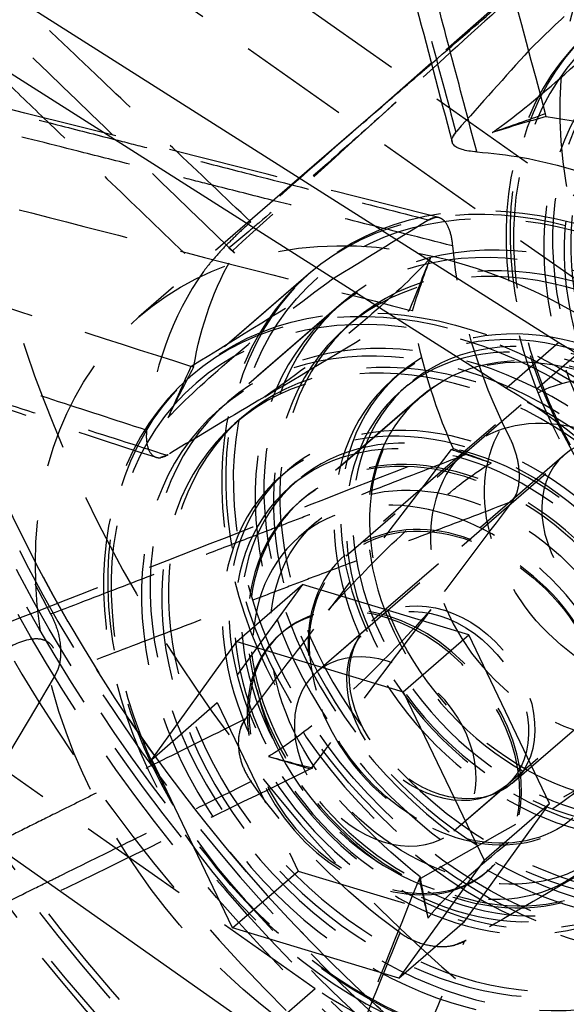
# Model space of a CAD drawing. Units: millimetres. Extents: x -95 to 165, y -252 to 39.
# Drawn here: x 31 to 62, y -188 to -131 of the extents above; entities that cross this region are included whole.
import ezdxf

# ---------------------------------------------------------------- set-up
doc = ezdxf.new("R2010")
doc.units = ezdxf.units.MM
doc.linetypes.add('HIDDEN', pattern=[9.525, 6.35, -3.175])
doc.layers.get('0').update_dxf_attribs({"lineweight": 70, "true_color": 0x8faf8f})
doc.layers.add('Hidden', color=7, linetype='HIDDEN', lineweight=70, true_color=0x262626)

msp = doc.modelspace()

# ---------------------------------------------------------------- linework, layer by layer
at = {"color": 250, "lineweight": -3, "true_color": 0x262626}
for p, q in [((2.401, -112.106), (61.692, -149.755)), ((2.401, -116.609), (58.692, -152.353)), ((54.393, -133.765), (50.501, -137.194)), ((53.87, -134.273), (46.864, -140.34)), ((44.765, -189.303), (-17.788, -145.231)), ((61.692, -149.755), (58.692, -152.353)), ((43.287, -166.839), (47.037, -163.591)), ((56.536, -166.474), (47.037, -163.591)), ((52.786, -169.722), (56.536, -166.474)), ((61.163, -176.107), (56.536, -166.474)), ((38.415, -173.588), (43.287, -166.839)), ((43.287, -166.839), (52.786, -169.722)), ((52.786, -169.722), (57.413, -179.354)), ((43.043, -183.221), (38.415, -173.588)), ((56.292, -182.856), (61.163, -176.107)), ((57.413, -179.354), (61.163, -176.107)), ((57.413, -179.354), (52.542, -186.104)), ((52.542, -186.104), (56.292, -182.856)), ((52.542, -186.104), (43.043, -183.221))]:
    msp.add_line(p, q, dxfattribs=at)
for centre, major_axis, start_param, end_param in [((59.031, -166.844), (55.545, -64.137), 3.882035, 9.447668), ((58.74, -167.096), (54.527, -62.962), 3.884009, 9.464048), ((59.452, -166.479), (55.318, -63.876), 0.484706, 2.656874), ((58.514, -167.291), (47.79, -55.183), 6.283171, 9.424764), ((58.014, -167.724), (47.79, -55.183), 3.929638, 9.496763), ((58.514, -167.291), (42.225, -48.757), 4.012692, 9.46797), ((59.171, -166.722), (54.336, -62.742), 3.895135, 6.668936), ((58.514, -167.291), (46.808, -54.049), 3.953523, 6.272642), ((62.264, -164.044), (42.225, -48.757), 4.545267, 5.050399)]:
    msp.add_ellipse(centre, major_axis=major_axis, ratio=0.75, start_param=start_param, end_param=end_param, dxfattribs=at)
at = {"color": 250, "lineweight": -3, "true_color": 0x262626, "extrusion": (4.19625e-17, 3.63406e-17, -1)}
for major_axis, start_param, end_param in [((-49.099, 56.695), 6.191306, 11.779308), ((-45.826, 52.915), 6.212574, 11.742909)]:
    msp.add_ellipse((58.514, -167.291), major_axis=major_axis, ratio=0.75, start_param=start_param, end_param=end_param, dxfattribs=at)
at = {"color": 250, "lineweight": -3, "true_color": 0x262626, "extrusion": (3.63406e-17, -4.19625e-17, -1)}
for centre, major_axis, start_param, end_param in [((58.014, -167.724), (-46.808, 54.049), 6.217888, 11.767682), ((58.514, -167.291), (-45.826, 52.915), 6.212574, 11.742909), ((62.264, -164.044), (-18.33, 21.166), 0.63817, 1.075897), ((56.014, -169.457), (-18.33, 21.166), 0.758756, 4.007337)]:
    msp.add_ellipse(centre, major_axis=major_axis, ratio=0.75, start_param=start_param, end_param=end_param, dxfattribs=at)
at = {"color": 250, "lineweight": -3, "true_color": 0x262626, "extrusion": (0, 0, -1)}
for centre, end_param in [((55.469, -168.695), 3.141577), ((52.469, -171.293), 4.362463)]:
    msp.add_ellipse(centre, major_axis=(-16.366, 18.898), ratio=0.75, start_param=1.148628, end_param=end_param, dxfattribs=at)
at = {"color": 250, "lineweight": -3, "true_color": 0x262626}
for points, knots in [([(47.958, -109.393), (49.055, -113.547), (50.152, -117.701), (52.696, -127.332), (54.142, -132.808), (55.588, -138.285)], [0.00450281, 0.00450281, 0.00450281, 0.00450281, 0.01833036, 0.01833036, 0.03655914, 0.03655914, 0.03655914, 0.03655914]), ([(56.998, -138.854), (56.997, -138.848), (56.995, -138.842), (56.503, -136.979), (56.013, -135.122), (55.047, -131.465), (54.571, -129.665), (53.799, -126.739), (53.502, -125.614), (53.019, -123.786), (52.833, -123.082), (52.462, -121.676), (52.276, -120.973), (51.793, -119.144), (51.496, -118.019), (50.723, -115.093), (50.248, -113.293), (49.6, -110.839), (49.428, -110.186), (49.255, -109.533)], [-0.00002012, -0.00002012, -0.00002012, -0.00002012, 0, 0, 0.00617924, 0.00617924, 0.01217122, 0.01217122, 0.01591621, 0.01591621, 0.01825683, 0.01825683, 0.02059745, 0.02059745, 0.02434244, 0.02434244, 0.03033443, 0.03033443, 0.03250865, 0.03250865, 0.03250865, 0.03250865]), ([(56.998, -138.854), (56.669, -138.832), (56.382, -138.785), (55.926, -138.644), (55.761, -138.55), (55.629, -138.389), (55.602, -138.338), (55.588, -138.285)], [0, 0, 0, 0, 0.001168493, 0.001168493, 0.002335211, 0.002335211, 0.002814375, 0.002814375, 0.002814375, 0.002814375]), ([(-18.635, -145.151), (-17.756, -156.038), (-14.964, -167.125), (-5.142, -190.103), (2.232, -201.54), (20.167, -221.408), (30.483, -229.709), (48.976, -240.087), (56.497, -243.249), (64.084, -245.438)], [0.1500333, 0.1500333, 0.1500333, 0.1500333, 0.1853161, 0.1853161, 0.225215, 0.225215, 0.2642337, 0.2642337, 0.2895464, 0.2895464, 0.2895464, 0.2895464]), ([(19.181, -187.161), (20.585, -186.468), (21.988, -185.774), (24.753, -184.408), (26.116, -183.735), (28.329, -182.641), (29.18, -182.221), (30.564, -181.537), (31.096, -181.274), (31.896, -180.879), (32.164, -180.746), (32.432, -180.614)], [0.00000569, 0.00000569, 0.00000569, 0.00000569, 0.00617924, 0.00617924, 0.01217122, 0.01217122, 0.01591621, 0.01591621, 0.01825683, 0.01825683, 0.01943668, 0.01943668, 0.01943668, 0.01943668])]:
    msp.add_open_spline(points, degree=3, knots=knots, dxfattribs=at)
msp.add_open_spline([(53.871, -134.271), (54.051, -134.116), (54.229, -133.962), (54.406, -133.809)], degree=3, dxfattribs=at)
at = {"layer": 'Hidden', "lineweight": -3}
for p, q in [((83.265, -155.961), (-56.258, -57.661)), ((80.265, -158.559), (-59.258, -60.259)), ((47.765, -186.705), (-91.758, -88.405)), ((59.997, -128.827), (54.393, -133.765)), ((60.972, -136.834), (60.929, -136.673)), ((55.854, -137.662), (55.802, -137.721)), ((46.864, -140.34), (37.684, -148.29)), ((72.467, -141.979), (56.467, -155.835)), ((54.168, -142.78), (54.237, -142.737)), ((43.029, -144.512), (43.157, -144.635)), ((75.336, -144.786), (47.836, -168.601)), ((47.63, -145.63), (40.63, -151.692)), ((47.38, -145.847), (40.88, -151.476)), ((49.266, -147.52), (42.266, -153.582)), ((48.766, -147.953), (42.766, -153.149)), ((53.314, -147.936), (53.16, -147.897)), ((49.927, -148.535), (49.552, -148.86)), ((40.814, -151.17), (40.66, -151.121)), ((52.545, -151.559), (52.17, -151.884)), ((53.069, -152.164), (52.694, -152.488)), ((53.849, -152.811), (46.849, -158.874)), ((53.724, -152.92), (46.974, -158.765)), ((59.533, -153.313), (49.533, -161.973)), ((43.552, -154.056), (43.177, -154.381)), ((55.692, -177.673), (83.192, -153.857)), ((56.467, -155.835), (49.467, -161.897)), ((55.53, -155.874), (55.658, -155.824)), ((39.295, -156.197), (39.366, -156.155)), ((62.004, -156.166), (51.004, -165.692)), ((46.17, -157.08), (45.795, -157.405)), ((46.694, -157.685), (46.319, -158.009)), ((59.021, -158.841), (58.963, -158.919)), ((47.831, -160.007), (46.831, -160.873)), ((47.037, -163.591), (42.165, -170.341)), ((59.024, -174.953), (70.024, -165.426)), ((50.836, -166.003), (47.836, -168.601)), ((45.872, -166.334), (45.772, -166.42)), ((38.415, -173.588), (42.165, -170.341)), ((42.165, -170.341), (46.793, -179.973)), ((43.833, -171.194), (43.774, -171.272)), ((47.498, -174.138), (47.62, -174.078)), ((55.692, -177.673), (58.692, -175.074)), ((43.043, -183.221), (46.793, -179.973)), ((46.793, -179.973), (56.292, -182.856)), ((57.556, -180.027), (57.656, -179.94)), ((53.754, -180.306), (53.702, -180.436)), ((56.298, -183.986), (56.385, -183.936)), ((47.765, -186.705), (44.765, -189.303))]:
    msp.add_line(p, q, dxfattribs=at)
for centre, major_axis in [((82.997, -146.088), (55.545, -64.137)), ((82.576, -146.453), (55.318, -63.876)), ((83.288, -145.837), (54.527, -62.962)), ((82.857, -146.21), (54.336, -62.742)), ((84.014, -145.208), (47.79, -55.183)), ((83.514, -145.641), (47.79, -55.183)), ((83.514, -145.641), (46.808, -54.049)), ((83.514, -145.641), (45.826, -52.915)), ((86.014, -143.476), (18.33, -21.166)), ((79.264, -149.321), (15.384, -17.764)), ((63.014, -163.394), (15.384, -17.764)), ((63.014, -163.394), (15.057, -17.386)), ((56.264, -169.24), (15.384, -17.764)), ((63.014, -163.394), (9.165, -10.583)), ((66.014, -160.796), (6.481, -7.484)), ((56.014, -169.457), (8.183, -9.449)), ((56.014, -169.457), (6.481, -7.484)), ((54.764, -170.539), (3.928, -4.536)), ((55.014, -170.323), (4.01, -4.63))]:
    msp.add_ellipse(centre, major_axis=major_axis, ratio=0.75, dxfattribs=at)
at = {"layer": 'Hidden', "lineweight": -3, "extrusion": (-5.62191e-18, -7.83031e-17, -1)}
for major_axis in [(-49.099, 56.695), (-45.826, 52.915)]:
    msp.add_ellipse((83.514, -145.641), major_axis=major_axis, ratio=0.75, dxfattribs=at)
at = {"layer": 'Hidden', "lineweight": -3, "extrusion": (3.63406e-17, -4.19625e-17, -1)}
for centre, major_axis in [((84.014, -145.208), (-46.808, 54.049)), ((83.514, -145.641), (-42.225, 48.757)), ((79.014, -149.538), (-15.384, 17.764)), ((79.014, -149.538), (-15.057, 17.386)), ((79.514, -149.105), (-13.748, 15.875)), ((79.014, -149.538), (-13.748, 15.875)), ((79.514, -149.105), (-12.962, 14.967)), ((79.139, -149.43), (-12.962, 14.967)), ((56.014, -169.457), (-15.384, 17.764))]:
    msp.add_ellipse(centre, major_axis=major_axis, ratio=0.75, dxfattribs=at)
at = {"layer": 'Hidden', "lineweight": -3}
for centre, major_axis, ratio, start_param, end_param in [((59.171, -166.722), (54.336, -62.742), 0.75, 0.38575, 2.751644), ((59.452, -166.479), (55.318, -63.876), 0.75, 2.656874, 6.767892), ((58.514, -167.291), (46.808, -54.049), 0.75, 6.272642, 9.426561), ((58.514, -167.291), (47.79, -55.183), 0.75, 3.141578, 6.283171), ((79.764, -148.888), (42.225, -48.757), 0.75, 3.916949, 4.422081), ((62.729, -163.641), (-38.843, -16.111), 0.618051, 4.505277, 4.582566), ((62.264, -164.044), (18.33, -21.166), 0.75, 3.322333, 3.76006), ((62.729, -163.641), (-19.454, -37.054), 0.602286, 4.691979, 4.769267), ((62.729, -163.641), (-36.51, 3.529), 0.34946, 1.100854, 1.178143), ((62.729, -163.641), (-0.678, 35.37), 0.296905, 2.055699, 2.132987), ((64.764, -161.879), (42.225, -48.757), 0.75, 4.569777, 5.025889)]:
    msp.add_ellipse(centre, major_axis=major_axis, ratio=ratio, start_param=start_param, end_param=end_param, dxfattribs=at)
at = {"layer": 'Hidden', "lineweight": -3, "extrusion": (3.63406e-17, -4.19625e-17, -1)}
for centre, start_param, end_param in [((64.764, -161.879), 0.700042, 1.014025), ((56.014, -169.457), 4.007337, 7.041941), ((64.764, -161.879), 5.72659, 6.040573), ((79.764, -148.888), 5.0364, 5.474127), ((77.264, -151.053), 5.098272, 5.412255), ((64.764, -161.879), 4.469953, 4.783936), ((62.264, -164.044), 4.408081, 4.845808)]:
    msp.add_ellipse(centre, major_axis=(-18.33, 21.166), ratio=0.75, start_param=start_param, end_param=end_param, dxfattribs=at)
at = {"layer": 'Hidden', "lineweight": -3, "extrusion": (0, 0, -1)}
for centre, major_axis in [((62.764, -163.611), (-15.384, 17.764)), ((63.014, -163.394), (-13.748, 15.875)), ((62.514, -163.827), (-13.748, 15.875)), ((62.514, -163.827), (-12.962, 14.967)), ((62.889, -163.503), (-12.962, 14.967)), ((56.014, -169.457), (-15.057, 17.386)), ((56.514, -169.023), (-13.748, 15.875)), ((62.889, -163.503), (-10.344, 11.944)), ((56.014, -169.457), (-13.748, 15.875)), ((62.514, -163.827), (-10.344, 11.944)), ((62.514, -163.827), (-9.82, 11.339)), ((62.889, -163.503), (-9.82, 11.339)), ((56.139, -169.348), (-12.962, 14.967)), ((56.514, -169.023), (-12.962, 14.967)), ((62.889, -163.503), (-9.165, 10.583)), ((56.139, -169.348), (-10.344, 11.944)), ((56.514, -169.023), (-10.344, 11.944)), ((63.014, -163.394), (-6.547, 7.559)), ((63.014, -163.394), (-6.547, 7.559)), ((56.514, -169.023), (-9.82, 11.339)), ((56.139, -169.348), (-9.82, 11.339)), ((66.014, -160.796), (-4.01, 4.63)), ((56.014, -169.457), (-9.165, 10.583)), ((56.139, -169.348), (-9.165, 10.583)), ((55.014, -170.323), (-8.183, 9.449)), ((56.014, -169.457), (-6.547, 7.559)), ((51.764, -173.137), (-3.928, 4.536))]:
    msp.add_ellipse(centre, major_axis=major_axis, ratio=0.75, dxfattribs=at)
at = {"layer": 'Hidden', "lineweight": -3, "extrusion": (1.59754e-16, -1.54215e-16, -1)}
msp.add_ellipse((62.729, -163.641), major_axis=(20.226, -19.524), ratio=0.011861, start_param=3.307978, end_param=3.385267, dxfattribs=at)
at = {"layer": 'Hidden', "lineweight": -3, "extrusion": (-2.43264e-17, -4.9897e-17, -1)}
msp.add_ellipse((79.299, -149.291), major_axis=(18.278, 37.491), ratio=0.592097, start_param=4.466097, end_param=4.543386, dxfattribs=at)
at = {"layer": 'Hidden', "lineweight": -3, "extrusion": (8.26637e-17, -1.00031e-17, -1)}
msp.add_ellipse((79.299, -149.291), major_axis=(-35.948, 4.35), ratio=0.330416, start_param=5.312142, end_param=5.38943, dxfattribs=at)
at = {"layer": 'Hidden', "lineweight": -3, "extrusion": (7.26812e-17, -8.3925e-17, -1)}
for centre, major_axis in [((51.664, -173.224), (-5.892, 6.803)), ((51.764, -173.137), (-5.892, 6.803)), ((51.764, -173.137), (-3.928, 4.536))]:
    msp.add_ellipse(centre, major_axis=major_axis, ratio=0.75, dxfattribs=at)
at = {"layer": 'Hidden', "lineweight": -3, "extrusion": (0, 0, -1)}
msp.add_ellipse((55.469, -168.695), major_axis=(-16.366, 18.898), ratio=0.75, start_param=3.141577, end_param=4.362463, dxfattribs=at)
at = {"layer": 'Hidden', "lineweight": -3}
for points, knots in [([(60.929, -136.673), (59.474, -131.243), (58.02, -125.815), (55.087, -114.863), (53.61, -109.342), (52.133, -103.821)], [0.00036508, 0.00036508, 0.00036508, 0.00036508, 0.01843789, 0.01843789, 0.03681563, 0.03681563, 0.03681563, 0.03681563]), ([(47.024, -104.918), (47.519, -106.768), (48.013, -108.619), (48.508, -110.469), (48.988, -112.264), (49.467, -114.058), (49.947, -115.853), (50.247, -116.974), (50.547, -118.096), (50.847, -119.217), (51.035, -119.918), (51.222, -120.619), (51.41, -121.32), (51.597, -122.021), (51.785, -122.722), (51.972, -123.423), (52.273, -124.544), (52.573, -125.666), (52.873, -126.787), (53.353, -128.581), (53.834, -130.376), (54.314, -132.17), (54.81, -134.02), (55.306, -135.871), (55.802, -137.721)], [-0.03651366, -0.03651366, -0.03651366, -0.03651366, -0.03033443, -0.03033443, -0.03033443, -0.02434244, -0.02434244, -0.02434244, -0.02059745, -0.02059745, -0.02059745, -0.01825683, -0.01825683, -0.01825683, -0.01591621, -0.01591621, -0.01591621, -0.01217122, -0.01217122, -0.01217122, -0.00617924, -0.00617924, -0.00617924, 0, 0, 0, 0]), ([(43.029, -144.512), (38.714, -140.334), (34.399, -136.158), (25.693, -127.734), (21.306, -123.489), (16.916, -119.243)], [-0.03651205, -0.03651205, -0.03651205, -0.03651205, -0.01843796, -0.01843796, -0.00006184, -0.00006184, -0.00006184, -0.00006184]), ([(15.137, -120.452), (16.616, -121.875), (18.095, -123.297), (21.009, -126.101), (22.445, -127.481), (24.777, -129.725), (25.675, -130.588), (27.133, -131.99), (27.693, -132.53), (28.815, -133.608), (29.375, -134.148), (30.833, -135.55), (31.73, -136.413), (34.063, -138.657), (35.498, -140.037), (38.414, -142.842), (39.894, -144.266), (41.376, -145.691), (41.377, -145.693), (41.379, -145.694)], [0.00000569, 0.00000569, 0.00000569, 0.00000569, 0.00618171, 0.00618171, 0.0121761, 0.0121761, 0.01592259, 0.01592259, 0.01826414, 0.01826414, 0.0206057, 0.0206057, 0.02435219, 0.02435219, 0.03034658, 0.03034658, 0.03652829, 0.03652829, 0.03653378, 0.03653378, 0.03653378, 0.03653378]), ([(69.203, -124.893), (69.095, -124.974), (68.994, -125.051), (67.813, -125.95), (66.494, -127.043), (63.304, -129.846), (61.532, -131.504), (59.996, -133.037)], [-0.02032957, -0.02032957, -0.02032957, -0.02032957, -0.0196054, -0.0196054, -0.01088133, -0.01088133, -0.00000041, -0.00000041, -0.00000041, -0.00000041]), ([(44.079, -142.855), (42.594, -141.442), (41.108, -140.029), (39.623, -138.616), (38.179, -137.243), (36.736, -135.869), (35.292, -134.496), (34.39, -133.638), (33.488, -132.779), (32.585, -131.921), (32.021, -131.385), (31.457, -130.848), (30.893, -130.312), (30.772, -130.197), (30.651, -130.081), (30.53, -129.966)], [-0.03651428, -0.03651428, -0.03651428, -0.03651428, -0.03034658, -0.03034658, -0.03034658, -0.02435219, -0.02435219, -0.02435219, -0.0206057, -0.0206057, -0.0206057, -0.01826414, -0.01826414, -0.01826414, -0.01776072, -0.01776072, -0.01776072, -0.01776072]), ([(54.406, -133.809), (54.428, -133.789), (54.451, -133.77), (55.964, -132.459), (57.309, -131.295), (58.612, -130.166), (58.902, -129.915), (59.211, -129.647)], [-0.012810236, -0.012810236, -0.012810236, -0.012810236, -0.012695732, -0.012695732, -0.005124975, -0.005124975, -0.003603252, -0.003603252, -0.003603252, -0.003603252]), ([(57.884, -137.75), (57.993, -137.672), (58.095, -137.599), (59.285, -136.731), (60.609, -135.652), (63.796, -132.838), (65.557, -131.143), (67.08, -129.568)], [-0.02033005, -0.02033005, -0.02033005, -0.02033005, -0.01960809, -0.01960809, -0.01088136, -0.01088136, -0.00000031, -0.00000031, -0.00000031, -0.00000031]), ([(22.763, -134.679), (24.539, -135.133), (26.315, -135.587), (28.09, -136.041), (29.812, -136.481), (31.534, -136.922), (33.255, -137.362), (34.331, -137.638), (35.407, -137.913), (36.483, -138.188), (37.156, -138.361), (37.828, -138.533), (38.501, -138.705), (39.173, -138.877), (39.846, -139.049), (40.518, -139.222), (41.594, -139.497), (42.67, -139.773), (43.746, -140.048), (45.468, -140.489), (47.189, -140.93), (48.911, -141.372), (50.686, -141.827), (52.462, -142.282), (54.237, -142.737)], [-0.03651366, -0.03651366, -0.03651366, -0.03651366, -0.03033443, -0.03033443, -0.03033443, -0.02434244, -0.02434244, -0.02434244, -0.02059745, -0.02059745, -0.02059745, -0.01825683, -0.01825683, -0.01825683, -0.01591621, -0.01591621, -0.01591621, -0.01217122, -0.01217122, -0.01217122, -0.00617924, -0.00617924, -0.00617924, 0, 0, 0, 0]), ([(54.829, -142.611), (49.59, -141.286), (44.352, -139.961), (33.817, -137.298), (28.523, -135.959), (23.228, -134.62)], [0.00016979, 0.00016979, 0.00016979, 0.00016979, 0.01833095, 0.01833095, 0.03668665, 0.03668665, 0.03668665, 0.03668665]), ([(55.625, -144.228), (55.62, -144.227), (55.614, -144.225), (53.825, -143.773), (52.043, -143.322), (48.531, -142.434), (46.803, -141.997), (43.994, -141.287), (42.913, -141.014), (41.158, -140.57), (40.482, -140.399), (39.132, -140.057), (38.457, -139.887), (36.701, -139.443), (35.621, -139.17), (32.812, -138.459), (31.083, -138.022), (27.573, -137.135), (25.792, -136.685), (24.011, -136.235)], [-0.00002012, -0.00002012, -0.00002012, -0.00002012, 0, 0, 0.00617924, 0.00617924, 0.01217122, 0.01217122, 0.01591621, 0.01591621, 0.01825683, 0.01825683, 0.02059745, 0.02059745, 0.02434244, 0.02434244, 0.03033443, 0.03033443, 0.03650797, 0.03650797, 0.03650797, 0.03650797]), ([(52.385, -136.003), (51.061, -137.197), (49.724, -138.392), (46.975, -140.822), (45.63, -141.991), (44.109, -143.282), (43.414, -143.867), (42.821, -144.346)], [-0.01909775, -0.01909775, -0.01909775, -0.01909775, -0.01263612, -0.01263612, -0.00509044, -0.00509044, -0.0021642, -0.0021642, -0.0021642, -0.0021642]), ([(50.501, -137.194), (48.376, -139.046), (46.263, -140.909), (44.159, -142.784), (44.132, -142.808), (44.106, -142.831), (44.079, -142.855)], [-0.01379232, -0.01379232, -0.01379232, -0.01379232, -0.00272887, -0.00272887, -0.00272887, -0.00258813, -0.00258813, -0.00258813, -0.00258813]), ([(55.802, -137.721), (55.706, -137.828), (55.64, -137.932), (55.605, -138.034), (55.604, -138.036), (55.603, -138.038)], [0, 0, 0, 0, 0.0007649183, 0.0007649183, 0.000781603, 0.000781603, 0.000781603, 0.000781603]), ([(55.588, -138.285), (55.574, -138.23), (55.572, -138.171), (55.588, -138.086), (55.595, -138.062), (55.603, -138.038)], [0.0028143752, 0.0028143752, 0.0028143752, 0.0028143752, 0.0033089546, 0.0033089546, 0.0035000851, 0.0035000851, 0.0035000851, 0.0035000851]), ([(21.612, -139.794), (26.915, -141.155), (32.216, -142.515), (42.733, -145.216), (47.946, -146.556), (53.16, -147.897)], [-0.03681563, -0.03681563, -0.03681563, -0.03681563, -0.01843789, -0.01843789, -0.00036508, -0.00036508, -0.00036508, -0.00036508]), ([(40.66, -151.121), (35.445, -149.452), (30.232, -147.782), (19.715, -144.412), (14.414, -142.712), (9.112, -141.012)], [0.00036508, 0.00036508, 0.00036508, 0.00036508, 0.01843789, 0.01843789, 0.03681563, 0.03681563, 0.03681563, 0.03681563]), ([(44.079, -142.855), (43.856, -143.054), (43.602, -143.287), (43.064, -143.8), (42.785, -144.075), (42.293, -144.589), (42.08, -144.822), (41.692, -145.276), (41.521, -145.494), (41.379, -145.694)], [0, 0, 0, 0, 0.001171018, 0.001171018, 0.002343273, 0.002343273, 0.003312362, 0.003312362, 0.004282331, 0.004282331, 0.004282331, 0.004282331]), ([(54.237, -142.737), (54.362, -142.66), (54.485, -142.614), (54.605, -142.598), (54.608, -142.598), (54.61, -142.598)], [0, 0, 0, 0, 0.0007649551, 0.0007649551, 0.0007816031, 0.0007816031, 0.0007816031, 0.0007816031]), ([(54.702, -142.594), (54.7, -142.594), (54.698, -142.594), (54.668, -142.593), (54.64, -142.594), (54.61, -142.598)], [0.0032969105, 0.0032969105, 0.0032969105, 0.0032969105, 0.0033089557, 0.0033089557, 0.0035000851, 0.0035000851, 0.0035000851, 0.0035000851]), ([(55.625, -144.228), (55.593, -143.883), (55.531, -143.576), (55.35, -143.07), (55.232, -142.877), (55.011, -142.682), (54.923, -142.635), (54.829, -142.611)], [0, 0, 0, 0, 0.001168495, 0.001168495, 0.002335213, 0.002335213, 0.003003233, 0.003003233, 0.003003233, 0.003003233]), ([(38.125, -154.769), (38.119, -154.767), (38.114, -154.765), (36.325, -154.185), (34.542, -153.607), (31.031, -152.468), (29.302, -151.907), (26.493, -150.996), (25.413, -150.646), (23.657, -150.076), (22.982, -149.857), (21.632, -149.419), (20.956, -149.2), (19.201, -148.63), (18.12, -148.28), (15.311, -147.368), (13.583, -146.808), (10.073, -145.669), (8.292, -145.091), (6.511, -144.513)], [-0.00002012, -0.00002012, -0.00002012, -0.00002012, 0, 0, 0.00617924, 0.00617924, 0.01217122, 0.01217122, 0.01591621, 0.01591621, 0.01825683, 0.01825683, 0.02059745, 0.02059745, 0.02434244, 0.02434244, 0.03033443, 0.03033443, 0.03650797, 0.03650797, 0.03650797, 0.03650797]), ([(42.821, -144.346), (42.822, -144.347), (42.823, -144.348), (42.895, -144.406), (42.964, -144.46), (43.029, -144.512)], [-0.003300993, -0.003300993, -0.003300993, -0.003300993, -0.003256866, -0.003256866, -0.000000105, -0.000000105, -0.000000105, -0.000000105]), ([(54.343, -144.929), (54.223, -145.061), (54.109, -145.182), (53.096, -146.25), (51.885, -147.376), (48.679, -150.088), (46.716, -151.581), (44.889, -152.85)], [-0.02026724, -0.02026724, -0.02026724, -0.02026724, -0.01933867, -0.01933867, -0.01088767, -0.01088767, -0.00000014, -0.00000014, -0.00000014, -0.00000014]), ([(7.067, -146.062), (12.341, -147.773), (17.614, -149.484), (28.148, -152.901), (33.406, -154.607), (38.667, -156.313)], [0.0000457, 0.0000457, 0.0000457, 0.0000457, 0.01832781, 0.01832781, 0.0365608, 0.0365608, 0.0365608, 0.0365608]), ([(7.568, -146.013), (9.358, -146.588), (11.147, -147.164), (12.937, -147.739), (14.672, -148.296), (16.408, -148.854), (18.143, -149.411), (19.228, -149.759), (20.312, -150.107), (21.397, -150.456), (22.075, -150.673), (22.753, -150.891), (23.431, -151.109), (24.109, -151.326), (24.787, -151.544), (25.465, -151.761), (26.549, -152.11), (27.634, -152.458), (28.719, -152.806), (30.454, -153.362), (32.19, -153.919), (33.926, -154.476), (35.715, -155.05), (37.505, -155.624), (39.295, -156.197)], [-0.03651366, -0.03651366, -0.03651366, -0.03651366, -0.03033443, -0.03033443, -0.03033443, -0.02434244, -0.02434244, -0.02434244, -0.02059745, -0.02059745, -0.02059745, -0.01825683, -0.01825683, -0.01825683, -0.01591621, -0.01591621, -0.01591621, -0.01217122, -0.01217122, -0.01217122, -0.00617924, -0.00617924, -0.00617924, 0, 0, 0, 0]), ([(39.342, -154.05), (39.419, -153.969), (39.491, -153.894), (40.51, -152.844), (41.784, -151.673), (45.046, -148.902), (46.973, -147.399), (48.759, -146.119)], [-0.02035598, -0.02035598, -0.02035598, -0.02035598, -0.01974146, -0.01974146, -0.01088767, -0.01088767, -0.00000015, -0.00000015, -0.00000015, -0.00000015]), ([(38.125, -154.769), (38.093, -155.096), (38.106, -155.389), (38.219, -155.875), (38.318, -156.062), (38.514, -156.244), (38.588, -156.287), (38.667, -156.313)], [0, 0, 0, 0, 0.001168495, 0.001168495, 0.002335213, 0.002335213, 0.002917291, 0.002917291, 0.002917291, 0.002917291]), ([(32.639, -165.275), (34.118, -164.707), (35.596, -164.138), (38.509, -163.018), (39.944, -162.466), (42.275, -161.569), (43.172, -161.224), (44.629, -160.664), (45.19, -160.448), (46.311, -160.017), (46.871, -159.802), (48.328, -159.241), (49.225, -158.896), (51.557, -157.999), (52.992, -157.447), (55.906, -156.326), (57.386, -155.757), (58.87, -155.186), (58.875, -155.184), (58.88, -155.182)], [0.00000569, 0.00000569, 0.00000569, 0.00000569, 0.00617924, 0.00617924, 0.01217122, 0.01217122, 0.01591621, 0.01591621, 0.01825683, 0.01825683, 0.02059745, 0.02059745, 0.02434244, 0.02434244, 0.03033443, 0.03033443, 0.03651366, 0.03651366, 0.03653378, 0.03653378, 0.03653378, 0.03653378]), ([(59.286, -158.336), (59.319, -158.242), (59.347, -158.142), (59.435, -157.723), (59.45, -157.372), (59.386, -156.698), (59.324, -156.385), (59.141, -155.766), (59.022, -155.464), (58.88, -155.182)], [0.000783332, 0.000783332, 0.000783332, 0.000783332, 0.001171018, 0.001171018, 0.002343273, 0.002343273, 0.003312362, 0.003312362, 0.004282331, 0.004282331, 0.004282331, 0.004282331]), ([(29.418, -166.068), (33.808, -164.356), (38.195, -162.644), (46.9, -159.246), (51.215, -157.56), (55.53, -155.874)], [0.00006184, 0.00006184, 0.00006184, 0.00006184, 0.01843796, 0.01843796, 0.03651205, 0.03651205, 0.03651205, 0.03651205]), ([(57.822, -156.641), (57.813, -156.638), (57.804, -156.635), (57.043, -156.378), (56.288, -156.125), (55.53, -155.874)], [-0.00330102, -0.00330102, -0.00330102, -0.00330102, -0.003261134, -0.003261134, -0.000000132, -0.000000132, -0.000000132, -0.000000132]), ([(38.828, -156.341), (38.83, -156.341), (38.832, -156.341), (38.862, -156.341), (38.891, -156.34), (38.92, -156.336)], [0.0032969105, 0.0032969105, 0.0032969105, 0.0032969105, 0.0033089557, 0.0033089557, 0.0035000851, 0.0035000851, 0.0035000851, 0.0035000851]), ([(39.295, -156.197), (39.168, -156.274), (39.044, -156.32), (38.925, -156.336), (38.923, -156.336), (38.92, -156.336)], [0, 0, 0, 0, 0.0007649565, 0.0007649565, 0.0007816031, 0.0007816031, 0.0007816031, 0.0007816031]), ([(48.516, -165.058), (49.602, -163.839), (50.754, -162.634), (53.238, -160.21), (54.534, -159.057), (56.162, -157.769), (57.006, -157.122), (57.822, -156.641)], [-0.01998228, -0.01998228, -0.01998228, -0.01998228, -0.0132565, -0.0132565, -0.00541259, -0.00541259, -0.00216358, -0.00216358, -0.00216358, -0.00216358]), ([(59.286, -158.336), (59.285, -158.34), (59.283, -158.345), (59.215, -158.535), (59.127, -158.701), (59.021, -158.841)], [0.0007483325, 0.0007483325, 0.0007483325, 0.0007483325, 0.0007649469, 0.0007649469, 0.0015299362, 0.0015299362, 0.0015299362, 0.0015299362]), ([(59.021, -158.841), (57.548, -159.402), (56.075, -159.963), (54.601, -160.524), (53.172, -161.068), (51.743, -161.612), (50.314, -162.156), (49.421, -162.495), (48.528, -162.835), (47.635, -163.175), (47.077, -163.387), (46.518, -163.6), (45.96, -163.812), (45.402, -164.024), (44.843, -164.237), (44.285, -164.449), (43.392, -164.789), (42.499, -165.128), (41.605, -165.468), (40.176, -166.011), (38.746, -166.555), (37.317, -167.098), (35.843, -167.658), (34.369, -168.219), (32.894, -168.779)], [-0.03651366, -0.03651366, -0.03651366, -0.03651366, -0.03033443, -0.03033443, -0.03033443, -0.02434244, -0.02434244, -0.02434244, -0.02059745, -0.02059745, -0.02059745, -0.01825683, -0.01825683, -0.01825683, -0.01591621, -0.01591621, -0.01591621, -0.01217122, -0.01217122, -0.01217122, -0.00617924, -0.00617924, -0.00617924, 0, 0, 0, 0]), ([(32.639, -165.275), (32.821, -165.613), (32.965, -165.979), (33.162, -166.729), (33.213, -167.105), (33.211, -167.717), (33.183, -167.96), (33.102, -168.295), (33.068, -168.402), (33.028, -168.503)], [0, 0, 0, 0, 0.001171259, 0.001171259, 0.002342216, 0.002342216, 0.003181684, 0.003181684, 0.003604984, 0.003604984, 0.003604984, 0.003604984]), ([(54.373, -165.014), (53.212, -166.334), (51.967, -167.641), (49.265, -170.255), (47.862, -171.469), (46.263, -172.66), (45.686, -173.073), (45.097, -173.418)], [-0.017474, -0.017474, -0.017474, -0.017474, -0.01145957, -0.01145957, -0.0044129, -0.0044129, -0.0021661, -0.0021661, -0.0021661, -0.0021661]), ([(27.459, -169.27), (28.309, -168.479), (29.114, -167.849), (30.282, -167.135), (30.908, -166.806), (31.698, -166.677), (31.923, -166.668), (32.245, -166.746), (32.359, -166.79), (32.543, -166.912), (32.616, -166.976), (32.75, -167.136), (32.806, -167.228), (32.915, -167.467), (32.956, -167.613), (33.029, -168.003), (33.038, -168.262), (33.028, -168.503)], [-0.0108242, -0.0108242, -0.0108242, -0.0108242, -0.00630761, -0.00630761, -0.00350747, -0.00350747, -0.00253176, -0.00253176, -0.00203337, -0.00203337, -0.0016837, -0.0016837, -0.00133238, -0.00133238, -0.00086156, -0.00086156, -0.00006004, -0.00006004, -0.00006004, -0.00006004]), ([(43.774, -171.272), (42.363, -171.974), (40.952, -172.676), (39.541, -173.378), (38.173, -174.059), (36.806, -174.74), (35.438, -175.421), (34.583, -175.847), (33.728, -176.273), (32.873, -176.698), (32.339, -176.965), (31.805, -177.231), (31.27, -177.497), (30.736, -177.763), (30.202, -178.029), (29.668, -178.295), (29.565, -178.346), (29.462, -178.398), (29.359, -178.449)], [-0.03651366, -0.03651366, -0.03651366, -0.03651366, -0.03033443, -0.03033443, -0.03033443, -0.02434244, -0.02434244, -0.02434244, -0.02059745, -0.02059745, -0.02059745, -0.01825683, -0.01825683, -0.01825683, -0.01591621, -0.01591621, -0.01591621, -0.0154653, -0.0154653, -0.0154653, -0.0154653]), ([(43.508, -171.777), (43.509, -171.773), (43.511, -171.769), (43.578, -171.579), (43.666, -171.414), (43.774, -171.272)], [0.0007483632, 0.0007483632, 0.0007483632, 0.0007483632, 0.0007649623, 0.0007649623, 0.001529967, 0.001529967, 0.001529967, 0.001529967]), ([(43.508, -171.777), (43.475, -171.872), (43.447, -171.971), (43.36, -172.39), (43.349, -172.74), (43.437, -173.403), (43.517, -173.708), (43.752, -174.304), (43.907, -174.59), (44.092, -174.854)], [0.000783332, 0.000783332, 0.000783332, 0.000783332, 0.001171018, 0.001171018, 0.002343273, 0.002343273, 0.003312361, 0.003312361, 0.004282331, 0.004282331, 0.004282331, 0.004282331]), ([(45.097, -173.418), (45.108, -173.422), (45.118, -173.425), (45.921, -173.663), (46.711, -173.9), (47.498, -174.138)], [-0.003300993, -0.003300993, -0.003300993, -0.003300993, -0.003256866, -0.003256866, -0.000000105, -0.000000105, -0.000000105, -0.000000105]), ([(47.498, -174.138), (43.376, -176.146), (39.255, -178.155), (30.944, -182.208), (26.755, -184.252), (22.566, -186.296)], [-0.03651205, -0.03651205, -0.03651205, -0.03651205, -0.01843796, -0.01843796, -0.00006184, -0.00006184, -0.00006184, -0.00006184]), ([(32.432, -180.614), (32.696, -180.483), (32.96, -180.353), (34.075, -179.802), (34.927, -179.382), (37.14, -178.288), (38.502, -177.615), (41.269, -176.248), (42.674, -175.554), (44.083, -174.858), (44.088, -174.856), (44.092, -174.854)], [0.01943668, 0.01943668, 0.01943668, 0.01943668, 0.02059745, 0.02059745, 0.02434244, 0.02434244, 0.03033443, 0.03033443, 0.03651366, 0.03651366, 0.03653378, 0.03653378, 0.03653378, 0.03653378]), ([(54.205, -182.665), (54.292, -182.556), (54.377, -182.456), (55.233, -181.457), (56.397, -180.344), (59.67, -177.594), (61.789, -176.032), (63.868, -174.653)], [-0.02029167, -0.02029167, -0.02029167, -0.02029167, -0.01945242, -0.01945242, -0.01089969, -0.01089969, -0.00000037, -0.00000037, -0.00000037, -0.00000037]), ([(53.702, -180.436), (51.934, -184.834), (50.167, -189.23), (46.599, -198.1), (44.8, -202.57), (43, -207.04)], [0.00036508, 0.00036508, 0.00036508, 0.00036508, 0.01843789, 0.01843789, 0.03681563, 0.03681563, 0.03681563, 0.03681563]), ([(52.611, -183.502), (52.609, -183.507), (52.607, -183.512), (51.994, -185.016), (51.382, -186.515), (50.261, -189.266), (49.75, -190.518), (49.24, -191.77)], [-0.00002012, -0.00002012, -0.00002012, -0.00002012, 0, 0, 0.00617924, 0.00617924, 0.01133845, 0.01133845, 0.01133845, 0.01133845]), ([(52.611, -183.502), (52.921, -183.726), (53.268, -183.908), (53.997, -184.174), (54.372, -184.254), (55.038, -184.303), (55.329, -184.288), (55.647, -184.227), (55.698, -184.216), (55.748, -184.203)], [0, 0, 0, 0, 0.001168492, 0.001168492, 0.00233521, 0.00233521, 0.003308954, 0.003308954, 0.003500085, 0.003500085, 0.003500085, 0.003500085]), ([(52.589, -192.978), (52.603, -192.943), (52.617, -192.909), (52.631, -192.875), (53.233, -191.417), (53.835, -189.958), (54.437, -188.5), (55.057, -186.995), (55.678, -185.491), (56.298, -183.986)], [-0.01231104, -0.01231104, -0.01231104, -0.01231104, -0.01217122, -0.01217122, -0.01217122, -0.00617924, -0.00617924, -0.00617924, 0, 0, 0, 0]), ([(56.298, -183.986), (56.141, -184.078), (55.96, -184.15), (55.757, -184.201), (55.752, -184.202), (55.748, -184.203)], [0, 0, 0, 0, 0.0007649374, 0.0007649374, 0.000781603, 0.000781603, 0.000781603, 0.000781603])]:
    msp.add_open_spline(points, degree=3, knots=knots, dxfattribs=at)
for points in [[(66.2, -126.11), (64.132, -128.419), (62.064, -130.728), (59.996, -133.037)], [(67.08, -129.568), (65.03, -131.937), (62.98, -134.305), (60.929, -136.673)], [(58.635, -130.32), (56.54, -132.203), (54.458, -134.098), (52.385, -136.003)], [(59.996, -133.037), (58.611, -134.564), (57.231, -136.106), (55.854, -137.662)], [(50.501, -137.194), (51.635, -136.209), (52.775, -135.221), (53.871, -134.271)], [(52.385, -136.003), (49.266, -138.84), (46.148, -141.676), (43.029, -144.512)], [(60.929, -136.673), (59.915, -137.036), (58.9, -137.395), (57.884, -137.75)], [(55.854, -137.662), (55.767, -137.786), (55.681, -137.913), (55.603, -138.038)], [(48.759, -146.119), (50.549, -145.001), (52.351, -143.889), (54.168, -142.78)], [(54.168, -142.78), (54.315, -142.714), (54.464, -142.652), (54.61, -142.598)], [(54.829, -142.611), (54.788, -142.601), (54.745, -142.595), (54.702, -142.594)], [(53.16, -147.897), (53.558, -146.908), (53.952, -145.919), (54.343, -144.929)], [(40.66, -151.121), (43.36, -149.453), (46.059, -147.786), (48.759, -146.119)], [(44.889, -152.85), (47.646, -151.199), (50.403, -149.548), (53.16, -147.897)], [(40.66, -151.121), (40.224, -152.099), (39.785, -153.075), (39.342, -154.05)], [(44.889, -152.85), (43.034, -153.948), (41.193, -155.049), (39.366, -156.155)], [(55.53, -155.874), (53.192, -158.935), (50.854, -161.996), (48.516, -165.058)], [(38.667, -156.313), (38.718, -156.33), (38.772, -156.339), (38.828, -156.341)], [(39.366, -156.155), (39.219, -156.22), (39.068, -156.282), (38.92, -156.336)], [(59.286, -158.336), (59.18, -158.539), (59.069, -158.736), (58.963, -158.919)], [(58.963, -158.919), (57.421, -160.956), (55.892, -162.987), (54.373, -165.014)], [(43.833, -171.194), (45.384, -169.153), (46.944, -167.108), (48.516, -165.058)], [(54.373, -165.014), (52.082, -168.056), (49.79, -171.097), (47.498, -174.138)], [(32.894, -168.779), (30.062, -173.571), (27.23, -178.361), (24.396, -183.151)], [(32.894, -168.779), (32.945, -168.693), (32.989, -168.601), (33.028, -168.503)], [(43.508, -171.777), (43.615, -171.574), (43.726, -171.376), (43.833, -171.194)], [(53.702, -180.436), (57.09, -178.508), (60.479, -176.58), (63.868, -174.653)], [(63.212, -179.976), (60.932, -181.308), (58.657, -182.628), (56.385, -183.936)], [(53.702, -180.436), (53.871, -181.176), (54.039, -181.919), (54.205, -182.665)], [(56.385, -183.936), (56.179, -184.027), (55.964, -184.118), (55.748, -184.203)]]:
    msp.add_open_spline(points, degree=3, dxfattribs=at)

doc.saveas('drawing.dxf')
